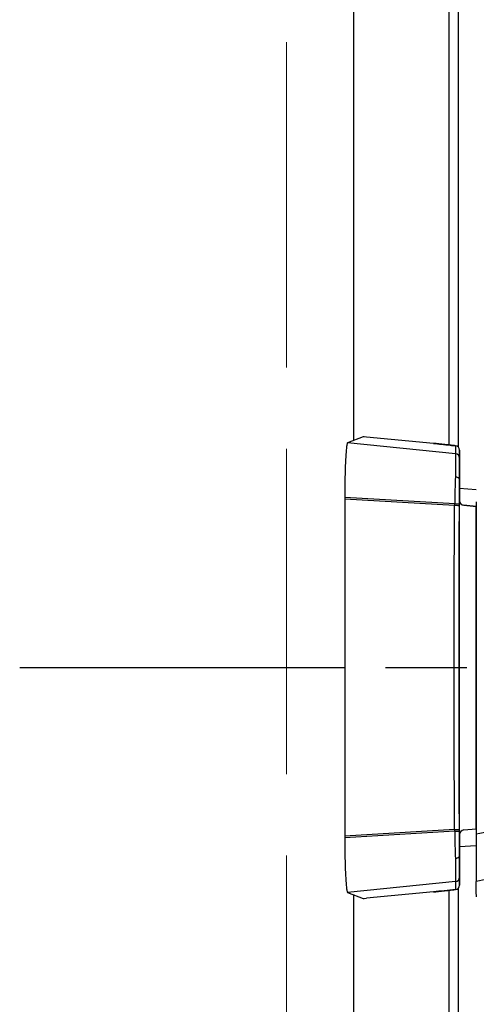
# Model space of a CAD drawing. Units: millimetres. Extents: x 0 to 4846, y 0 to 1680.
# Drawn here: x 1062 to 1087, y 349 to 404 of the extents above; entities that cross this region are included whole.
import ezdxf

# ---------------------------------------------------------------- set-up
doc = ezdxf.new("R2010")
doc.units = ezdxf.units.MM
doc.header["$LTSCALE"] = 6
for name, pattern in [('AM_ISO02W050x2', [3.75, 3, -0.75]), ('AM_ISO08W050', [18, 12, -1.5, 3, -1.5]), ('AM_ISO08W050x2', [9, 6, -0.75, 1.5, -0.75])]:
    doc.linetypes.add(name, pattern=pattern)
for name, color, linetype, lineweight in [('AM_7', 4, 'AM_ISO08W050', 25), ('ｴｸｽﾃﾝｼｮﾝﾌﾚｰﾑ', 3, 'Continuous', 25), ('ﾄｯﾌﾟｶﾊﾞｰ', 7, 'Continuous', 25), ('ﾄｯﾌﾟｶﾊﾞｰ0', 7, 'AM_ISO02W050x2', 13), ('ﾎﾞﾃﾞｨｰ', 2, 'Continuous', 25), ('ﾗｯﾁ', 6, 'Continuous', 25)]:
    doc.layers.add(name, color=color, linetype=linetype, lineweight=lineweight)

msp = doc.modelspace()

# ---------------------------------------------------------------- linework, layer by layer
at = {"layer": 'AM_7', "linetype": 'AM_ISO08W050x2', "ltscale": 0.5}
msp.add_line((1062.16, 368.098), (1125.104, 368.098), dxfattribs=at)
at = {"layer": 'ｴｸｽﾃﾝｼｮﾝﾌﾚｰﾑ'}
for p, q in [((1086.438, 525.89), (1086.438, 380.307)), ((1086.438, 355.89), (1086.438, 337.648))]:
    msp.add_line(p, q, dxfattribs=at)
at = {"layer": 'ﾄｯﾌﾟｶﾊﾞｰ'}
for p, q in [((1085.938, 380.409), (1085.938, 525.787)), ((1080.638, 525.54), (1080.638, 380.656)), ((1085.938, 313.098), (1085.938, 355.787)), ((1080.638, 355.54), (1080.638, 338.098))]:
    msp.add_line(p, q, dxfattribs=at)
at = {"layer": 'ﾄｯﾌﾟｶﾊﾞｰ0'}
msp.add_line((1076.938, 339.698), (1076.938, 566.698), dxfattribs=at)
at = {"layer": 'ﾎﾞﾃﾞｨｰ'}
for p, q in [((1086.438, 525.89), (1086.438, 380.307)), ((1086.438, 355.89), (1086.438, 313.098))]:
    msp.add_line(p, q, dxfattribs=at)
at = {"layer": 'ﾗｯﾁ'}
for p, q in [((1081.17, 380.866), (1080.314, 380.529)), ((1085.07, 380.506), (1081.355, 380.853)), ((1086.29, 379.934), (1080.314, 380.529)), ((1086.293, 380.372), (1086.29, 379.934)), ((1086.518, 380.124), (1086.515, 379.685)), ((1086.518, 377.304), (1086.518, 380.124)), ((1086.518, 377.304), (1086.518, 380.124)), ((1086.515, 378.497), (1086.515, 377.328)), ((1086.518, 378.018), (1087.443, 377.953)), ((1080.16, 377.518), (1080.16, 377.422)), ((1086.244, 377.153), (1080.16, 377.518)), ((1080.16, 377.422), (1080.16, 358.775)), ((1086.242, 377.061), (1080.16, 377.422)), ((1086.515, 358.868), (1086.515, 377.328)), ((1086.517, 377.328), (1086.515, 377.328)), ((1086.745, 377.079), (1087.438, 377.021)), ((1086.746, 377.079), (1086.745, 377.079)), ((1087.443, 377.021), (1086.746, 377.079)), ((1087.438, 359.175), (1087.438, 377.021)), ((1086.242, 359.136), (1080.16, 358.775)), ((1086.244, 359.043), (1080.16, 358.678)), ((1086.745, 359.117), (1087.438, 359.175)), ((1086.746, 359.117), (1086.745, 359.117)), ((1086.746, 359.117), (1087.441, 359.175)), ((1080.16, 358.775), (1080.16, 358.678)), ((1086.515, 358.868), (1086.515, 357.7)), ((1086.517, 358.868), (1086.515, 358.868)), ((1086.518, 356.073), (1086.518, 358.892)), ((1086.518, 356.073), (1086.518, 358.892)), ((1087.441, 358.243), (1086.518, 358.178)), ((1086.29, 356.263), (1080.314, 355.668)), ((1086.29, 356.263), (1086.293, 355.824)), ((1086.515, 356.511), (1086.518, 356.073)), ((1085.07, 355.691), (1081.355, 355.344)), ((1080.314, 355.668), (1081.17, 355.331))]:
    msp.add_line(p, q, dxfattribs=at)
for centre, start, end in [((1086.268, 380.124), 359.9999, 84.0582), ((1086.767, 377.328), 180, 265.2435), ((1086.767, 358.868), 94.7565, 180), ((1086.268, 356.073), 275.9081, 0)]:
    msp.add_arc(centre, 0.25, start, end, dxfattribs=at)
for centre, major_axis, ratio, start_param, end_param in [((1081.419, 380.84), (0.25, -0.025), 0.025628, 1.834565, 3.091807), ((1085.088, 380.466), (0.039, -0.0324), 0.576147, 2.417918, 2.442719), ((1086.268, 380.124), (0.25, -0.001), 0.999665, 0.005575, 1.476356), ((1086.265, 379.685), (0.25, -0.001), 0.999665, 0.005575, 1.476356), ((1086.515, 376.83), (0, -2.856), 0.000144, 3.167474, 4.089353), ((1086.382, 376.821), (-0.029, -3.097), 0.045837, 4.080425, 4.605547), ((1086.265, 378.506), (0.25, -0.005), 0.588219, 0.053661, 1.506149), ((1086.635, 376.822), (0, -2.847), 0.052328, 4.078378, 4.605142), ((1086.451, 376.854), (-0.015, -2.743), 0.076804, 4.603527, 4.637297), ((1086.237, 377.042), (0.25, -0.001), 0.075882, 0.052511, 1.549146), ((1086.237, 377.127), (0.25, -0.001), 0.104227, 0.052647, 1.54635), ((1088.001, 368.098), (0, -58.961), 0.025985, 4.560113, 4.864665), ((1086.584, 376.887), (-0.003, -2.362), 0.041262, 4.610793, 4.646984), ((1086.765, 377.328), (0.25, 0), 0.999555, 3.141593, 4.629373), ((1088.913, 376.899), (1.55, -0.129), 0.000012, 2.818773, 2.828134), ((1086.237, 359.155), (0.25, 0.001), 0.075882, 4.734039, 6.230674), ((1086.451, 359.343), (0.015, -2.743), 0.076804, 4.787481, 4.821251), ((1086.237, 359.069), (0.25, 0.001), 0.104227, 4.736835, 6.230538), ((1086.382, 359.375), (0.029, -3.097), 0.045837, 4.819231, 5.344353), ((1086.584, 359.309), (0.003, -2.362), 0.041262, 4.777794, 4.813985), ((1086.635, 359.374), (0, 2.847), 0.052328, 1.67804, 2.204807), ((1086.765, 358.868), (-0.25, 0), 0.999555, 4.795405, 6.283185), ((1088.913, 359.298), (-1.55, -0.129), 0.000012, 0.313458, 0.318684), ((1086.265, 357.691), (0.25, 0.005), 0.588222, 4.777039, 6.229527), ((1086.515, 359.366), (0, -2.856), 0.000144, 5.33542, 6.257298), ((1086.265, 356.511), (0.25, 0.001), 0.999665, 4.806829, 6.27761), ((1085.088, 355.73), (0.039, 0.0324), 0.576035, 3.840271, 3.86496), ((1086.268, 356.073), (0.25, 0.001), 0.999665, 4.806829, 6.27761), ((1081.419, 355.356), (-0.25, -0.025), 0.025628, 0.049786, 1.307028)]:
    msp.add_ellipse(centre, major_axis=major_axis, ratio=ratio, start_param=start_param, end_param=end_param, dxfattribs=at)
for points in [[(1080.314, 380.529), (1080.304, 380.525), (1080.283, 380.479), (1080.254, 380.299), (1080.227, 380.014), (1080.204, 379.636), (1080.185, 379.179), (1080.171, 378.661), (1080.162, 378.1), (1080.16, 377.712), (1080.16, 377.518)], [(1086.293, 380.372), (1086.293, 380.372), (1086.293, 380.372), (1086.294, 380.372)], [(1080.16, 358.678), (1080.16, 358.484), (1080.162, 358.096), (1080.171, 357.535), (1080.185, 357.017), (1080.204, 356.56), (1080.227, 356.182), (1080.254, 355.898), (1080.283, 355.718), (1080.304, 355.672), (1080.314, 355.668)], [(1085.07, 355.691), (1085.084, 355.692), (1085.111, 355.696), (1085.152, 355.7), (1085.193, 355.705), (1085.234, 355.71), (1085.274, 355.714), (1085.314, 355.719), (1085.354, 355.723), (1085.393, 355.728), (1085.433, 355.732), (1085.473, 355.737), (1085.512, 355.741), (1085.551, 355.745), (1085.59, 355.75), (1085.629, 355.754), (1085.668, 355.758), (1085.707, 355.762), (1085.746, 355.767), (1085.785, 355.771), (1085.824, 355.775), (1085.863, 355.779), (1085.901, 355.783), (1085.939, 355.787), (1085.979, 355.791), (1086.02, 355.796), (1086.065, 355.8), (1086.114, 355.805), (1086.169, 355.811), (1086.229, 355.817), (1086.271, 355.822), (1086.293, 355.824)], [(1086.293, 355.824), (1086.293, 355.824), (1086.293, 355.824), (1086.294, 355.824)]]:
    msp.add_open_spline(points, degree=3, dxfattribs=at)
for points, knots in [([(1086.293, 380.372), (1086.272, 380.375), (1086.252, 380.377), (1086.232, 380.379), (1086.211, 380.381), (1086.19, 380.383), (1086.17, 380.385), (1086.151, 380.387), (1086.132, 380.389), (1086.114, 380.391), (1086.096, 380.393), (1086.08, 380.395), (1086.064, 380.396), (1086.048, 380.398), (1086.033, 380.399), (1086.018, 380.401), (1086.004, 380.403), (1085.99, 380.404), (1085.976, 380.405), (1085.963, 380.407), (1085.95, 380.408), (1085.936, 380.41), (1085.923, 380.411), (1085.91, 380.412), (1085.897, 380.414), (1085.885, 380.415), (1085.872, 380.416), (1085.859, 380.418), (1085.846, 380.419), (1085.833, 380.42), (1085.82, 380.422), (1085.807, 380.423), (1085.795, 380.425), (1085.782, 380.426), (1085.769, 380.427), (1085.756, 380.429), (1085.743, 380.43), (1085.73, 380.432), (1085.717, 380.433), (1085.704, 380.434), (1085.691, 380.436), (1085.678, 380.437), (1085.665, 380.439), (1085.652, 380.44), (1085.639, 380.441), (1085.626, 380.443), (1085.613, 380.444), (1085.601, 380.446), (1085.588, 380.447), (1085.575, 380.448), (1085.562, 380.45), (1085.549, 380.451), (1085.536, 380.453), (1085.523, 380.454), (1085.51, 380.456), (1085.497, 380.457), (1085.483, 380.459), (1085.47, 380.46), (1085.457, 380.461), (1085.444, 380.463), (1085.431, 380.464), (1085.418, 380.466), (1085.405, 380.467), (1085.392, 380.469), (1085.379, 380.47), (1085.365, 380.472), (1085.352, 380.473), (1085.339, 380.475), (1085.326, 380.476), (1085.313, 380.478), (1085.299, 380.479), (1085.286, 380.481), (1085.273, 380.482), (1085.259, 380.484), (1085.246, 380.485), (1085.233, 380.487), (1085.219, 380.488), (1085.206, 380.49), (1085.192, 380.491), (1085.179, 380.493), (1085.165, 380.495), (1085.152, 380.496), (1085.138, 380.498), (1085.125, 380.499), (1085.111, 380.501), (1085.098, 380.502), (1085.084, 380.504), (1085.07, 380.506)], [0, 0, 0, 0, 0.033506, 0.033506, 0.033506, 0.068241, 0.068241, 0.068241, 0.102968, 0.102968, 0.102968, 0.1377, 0.1377, 0.1377, 0.172414, 0.172414, 0.172414, 0.206897, 0.206897, 0.206897, 0.241379, 0.241379, 0.241379, 0.275862, 0.275862, 0.275862, 0.310345, 0.310345, 0.310345, 0.344828, 0.344828, 0.344828, 0.37931, 0.37931, 0.37931, 0.413793, 0.413793, 0.413793, 0.448276, 0.448276, 0.448276, 0.482759, 0.482759, 0.482759, 0.517241, 0.517241, 0.517241, 0.551724, 0.551724, 0.551724, 0.586207, 0.586207, 0.586207, 0.62069, 0.62069, 0.62069, 0.655172, 0.655172, 0.655172, 0.689655, 0.689655, 0.689655, 0.724138, 0.724138, 0.724138, 0.758621, 0.758621, 0.758621, 0.793103, 0.793103, 0.793103, 0.827586, 0.827586, 0.827586, 0.862069, 0.862069, 0.862069, 0.896552, 0.896552, 0.896552, 0.931034, 0.931034, 0.931034, 0.965517, 0.965517, 0.965517, 1, 1, 1, 1]), ([(1085.071, 380.506), (1085.35, 380.473), (1085.666, 380.438), (1086.091, 380.393), (1086.193, 380.383), (1086.294, 380.372)], [0, 0, 0, 0, 0.0989953, 0.0989953, 0.12984, 0.12984, 0.12984, 0.12984]), ([(1086.29, 379.934), (1086.291, 379.932), (1086.291, 379.929), (1086.291, 379.925), (1086.291, 379.92), (1086.291, 379.914), (1086.291, 379.907), (1086.291, 379.9), (1086.291, 379.891), (1086.291, 379.88), (1086.291, 379.877), (1086.291, 379.873), (1086.291, 379.869), (1086.291, 379.861), (1086.291, 379.853), (1086.291, 379.844), (1086.291, 379.831), (1086.291, 379.816), (1086.291, 379.8), (1086.291, 379.784), (1086.291, 379.766), (1086.291, 379.747), (1086.291, 379.734), (1086.291, 379.72), (1086.291, 379.706), (1086.291, 379.699), (1086.291, 379.692), (1086.291, 379.685), (1086.291, 379.663), (1086.291, 379.64), (1086.291, 379.615), (1086.29, 379.59), (1086.29, 379.564), (1086.29, 379.537), (1086.29, 379.509), (1086.29, 379.481), (1086.29, 379.451), (1086.29, 379.421), (1086.289, 379.39), (1086.289, 379.357), (1086.289, 379.325), (1086.289, 379.291), (1086.288, 379.256), (1086.288, 379.221), (1086.288, 379.185), (1086.288, 379.148), (1086.288, 379.135), (1086.288, 379.122), (1086.287, 379.109), (1086.287, 379.084), (1086.287, 379.059), (1086.287, 379.033), (1086.287, 378.994), (1086.286, 378.954), (1086.286, 378.912), (1086.286, 378.871), (1086.285, 378.828), (1086.285, 378.785), (1086.285, 378.755), (1086.285, 378.725), (1086.284, 378.694), (1086.284, 378.68), (1086.284, 378.666), (1086.284, 378.652)], [0, 0, 0, 0, 0.058824, 0.058824, 0.058824, 0.117647, 0.117647, 0.117647, 0.176471, 0.176471, 0.176471, 0.196323, 0.196323, 0.196323, 0.235294, 0.235294, 0.235294, 0.294118, 0.294118, 0.294118, 0.352941, 0.352941, 0.352941, 0.392587, 0.392587, 0.392587, 0.411765, 0.411765, 0.411765, 0.470588, 0.470588, 0.470588, 0.529412, 0.529412, 0.529412, 0.588235, 0.588235, 0.588235, 0.647059, 0.647059, 0.647059, 0.705882, 0.705882, 0.705882, 0.764706, 0.764706, 0.764706, 0.785123, 0.785123, 0.785123, 0.823529, 0.823529, 0.823529, 0.882353, 0.882353, 0.882353, 0.941176, 0.941176, 0.941176, 0.981452, 0.981452, 0.981452, 1, 1, 1, 1]), ([(1086.515, 378.509), (1086.515, 378.508), (1086.515, 378.508), (1086.515, 378.507), (1086.515, 378.507), (1086.515, 378.506), (1086.515, 378.505), (1086.515, 378.505), (1086.515, 378.504), (1086.515, 378.503), (1086.515, 378.502), (1086.515, 378.501), (1086.515, 378.5), (1086.515, 378.499), (1086.515, 378.498), (1086.515, 378.497)], [0, 0, 0, 0, 0.2, 0.2, 0.2, 0.4, 0.4, 0.4, 0.6, 0.6, 0.6, 0.8, 0.8, 0.8, 1, 1, 1, 1]), ([(1086.242, 359.136), (1086.238, 359.672), (1086.235, 360.209), (1086.232, 360.749), (1086.228, 361.288), (1086.226, 361.829), (1086.223, 362.372), (1086.22, 362.914), (1086.218, 363.458), (1086.216, 364.003), (1086.215, 364.547), (1086.213, 365.093), (1086.212, 365.639), (1086.211, 366.185), (1086.21, 366.731), (1086.21, 367.278), (1086.21, 367.551), (1086.21, 367.825), (1086.21, 368.098), (1086.21, 368.372), (1086.21, 368.645), (1086.21, 368.918), (1086.21, 369.465), (1086.211, 370.012), (1086.212, 370.558), (1086.213, 371.104), (1086.215, 371.649), (1086.216, 372.194), (1086.218, 372.739), (1086.22, 373.282), (1086.223, 373.825), (1086.226, 374.367), (1086.228, 374.908), (1086.232, 375.448), (1086.235, 375.987), (1086.238, 376.525), (1086.242, 377.061)], [0, 0, 0, 0, 0.090909, 0.090909, 0.090909, 0.181818, 0.181818, 0.181818, 0.272727, 0.272727, 0.272727, 0.363636, 0.363636, 0.363636, 0.454545, 0.454545, 0.454545, 0.5, 0.5, 0.5, 0.545455, 0.545455, 0.545455, 0.636364, 0.636364, 0.636364, 0.727273, 0.727273, 0.727273, 0.818182, 0.818182, 0.818182, 0.909091, 0.909091, 0.909091, 1, 1, 1, 1]), ([(1087.443, 377.277), (1087.442, 374.222), (1087.442, 371.154), (1087.441, 365.009), (1087.441, 361.94), (1087.441, 358.885)], [-1.843906, -1.843906, -1.843906, -1.843906, -0.921964, -0.921964, -0.000004, -0.000004, -0.000004, -0.000004]), ([(1094.659, 360.128), (1094.068, 359.958), (1092.851, 359.695), (1090.892, 359.421), (1089.007, 359.176), (1087.938, 358.989), (1087.441, 358.885)], [0.0000004, 0.0000004, 0.0000004, 0.0000004, 0.25, 0.5, 0.75, 0.9999968, 0.9999968, 0.9999968, 0.9999968]), ([(1087.441, 358.885), (1087.441, 358.554), (1087.441, 358.231), (1087.44, 357.595), (1087.44, 357.294), (1087.44, 356.792), (1087.44, 356.596), (1087.44, 356.347), (1087.44, 356.284), (1087.441, 356.275)], [-0.4223264, -0.4223264, -0.4223264, -0.4223264, -0.3223452, -0.3223452, -0.2110873, -0.2110873, -0.0998177, -0.0998177, -0.000001, -0.000001, -0.000001, -0.000001]), ([(1086.284, 357.544), (1086.284, 357.53), (1086.284, 357.516), (1086.284, 357.502), (1086.285, 357.471), (1086.285, 357.441), (1086.285, 357.411), (1086.285, 357.368), (1086.286, 357.326), (1086.286, 357.284), (1086.286, 357.243), (1086.287, 357.202), (1086.287, 357.163), (1086.287, 357.137), (1086.287, 357.112), (1086.287, 357.087), (1086.288, 357.074), (1086.288, 357.061), (1086.288, 357.048), (1086.288, 357.011), (1086.288, 356.975), (1086.288, 356.94), (1086.289, 356.905), (1086.289, 356.872), (1086.289, 356.839), (1086.289, 356.807), (1086.29, 356.776), (1086.29, 356.746), (1086.29, 356.716), (1086.29, 356.687), (1086.29, 356.66), (1086.29, 356.632), (1086.29, 356.606), (1086.291, 356.581), (1086.291, 356.557), (1086.291, 356.533), (1086.291, 356.511), (1086.291, 356.504), (1086.291, 356.497), (1086.291, 356.49), (1086.291, 356.476), (1086.291, 356.463), (1086.291, 356.45), (1086.291, 356.431), (1086.291, 356.413), (1086.291, 356.397), (1086.291, 356.38), (1086.291, 356.365), (1086.291, 356.352), (1086.291, 356.343), (1086.291, 356.335), (1086.291, 356.327), (1086.291, 356.323), (1086.291, 356.32), (1086.291, 356.316), (1086.291, 356.306), (1086.291, 356.297), (1086.291, 356.289), (1086.291, 356.282), (1086.291, 356.276), (1086.291, 356.271), (1086.291, 356.267), (1086.291, 356.264), (1086.29, 356.263)], [0, 0, 0, 0, 0.018548, 0.018548, 0.018548, 0.058824, 0.058824, 0.058824, 0.117647, 0.117647, 0.117647, 0.176471, 0.176471, 0.176471, 0.214876, 0.214876, 0.214876, 0.235294, 0.235294, 0.235294, 0.294118, 0.294118, 0.294118, 0.352941, 0.352941, 0.352941, 0.411169, 0.411169, 0.411169, 0.470588, 0.470588, 0.470588, 0.529412, 0.529412, 0.529412, 0.588235, 0.588235, 0.588235, 0.607413, 0.607413, 0.607413, 0.647059, 0.647059, 0.647059, 0.705882, 0.705882, 0.705882, 0.764706, 0.764706, 0.764706, 0.803676, 0.803676, 0.803676, 0.823529, 0.823529, 0.823529, 0.882353, 0.882353, 0.882353, 0.941176, 0.941176, 0.941176, 1, 1, 1, 1]), ([(1086.515, 357.688), (1086.515, 357.688), (1086.515, 357.689), (1086.515, 357.689), (1086.515, 357.69), (1086.515, 357.69), (1086.515, 357.691), (1086.515, 357.692), (1086.515, 357.693), (1086.515, 357.694), (1086.515, 357.695), (1086.515, 357.695), (1086.515, 357.697), (1086.515, 357.698), (1086.515, 357.699), (1086.515, 357.7)], [0, 0, 0, 0, 0.2, 0.2, 0.2, 0.4, 0.4, 0.4, 0.6, 0.6, 0.6, 0.8, 0.8, 0.8, 1, 1, 1, 1]), ([(1095.18, 357.736), (1094.44, 357.503), (1093.704, 357.33), (1092.975, 357.188), (1092.246, 357.046), (1091.523, 356.935), (1090.843, 356.835), (1090.162, 356.736), (1089.524, 356.646), (1088.956, 356.555), (1088.388, 356.464), (1087.89, 356.372), (1087.441, 356.275)], [0.0000028, 0.0000028, 0.0000028, 0.0000028, 0.25, 0.25, 0.25, 0.5, 0.5, 0.5, 0.75, 0.75, 0.75, 0.9999997, 0.9999997, 0.9999997, 0.9999997]), ([(1087.445, 355.416), (1087.444, 355.454), (1087.443, 355.555), (1087.442, 355.834), (1087.441, 356.031), (1087.441, 356.275)], [0.000002, 0.000002, 0.000002, 0.000002, 2.524751, 2.524751, 5.215297, 5.215297, 5.215297, 5.215297]), ([(1086.294, 355.824), (1086.084, 355.802), (1085.873, 355.78), (1085.46, 355.736), (1085.258, 355.713), (1085.071, 355.691)], [0, 0, 0, 0, 0.0637279, 0.0637279, 0.1302292, 0.1302292, 0.1302292, 0.1302292])]:
    msp.add_open_spline(points, degree=3, knots=knots, dxfattribs=at)

doc.saveas('drawing.dxf')
